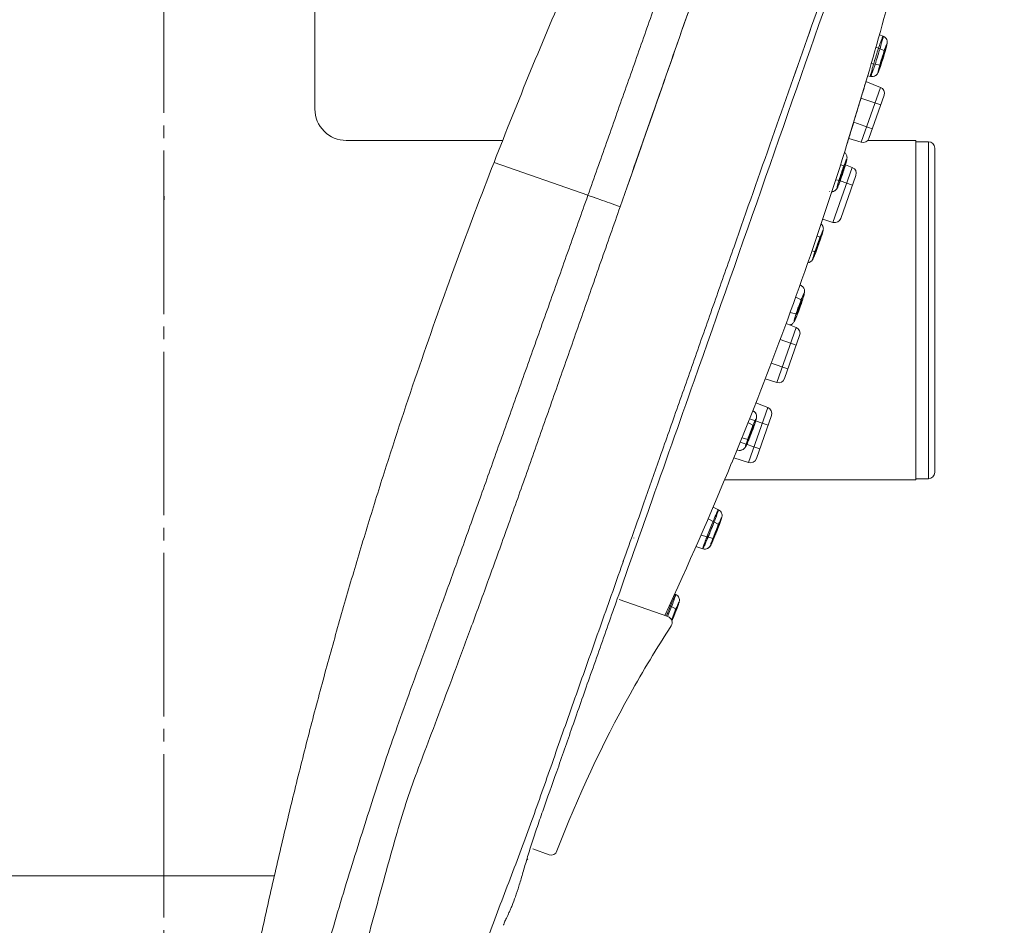
# Model space of a CAD drawing. Units: millimetres. Extents: x -55 to 1016, y 276 to 1363.
# Drawn here: x 424 to 502, y 944 to 1016 of the extents above; entities that cross this region are included whole.
import ezdxf

# ---------------------------------------------------------------- set-up
doc = ezdxf.new("R2010")
doc.units = ezdxf.units.MM
doc.header["$PDMODE"] = 3
doc.header["$PDSIZE"] = 8
doc.linetypes.add('AD_LTYPE1 0 mm', pattern=[16, 13, -1, 1, -1])
doc.layers.get('0').update_dxf_attribs({"lineweight": 35})
for name, color, linetype, lineweight in [('ACAD0', 7, 'Continuous', 0), ('ACAD02___PRT_ALL_AXES', 7, 'Continuous', 0), ('ACADAXIS', 7, 'Continuous', 0), ('ACADDRIVEN_DIM', 7, 'Continuous', 0), ('ACADLAY0001', 7, 'Continuous', 0)]:
    doc.layers.add(name, color=color, linetype=linetype, lineweight=lineweight)
doc.styles.get("Standard").update_dxf_attribs({"font": 'txt', "width": 0.75})
doc.dimstyles.new('DIMSTYLE_7', dxfattribs={"dimtxt": 15, "dimasz": 3, "dimexe": 0.18, "dimexo": 0.0625, "dimgap": 0.510452, "dimtad": 1, "dimtih": 1, "dimtoh": 1, "dimlfac": 8, "dimzin": 0, "dimdsep": 46, "dimtxsty": 'Standard', "dimblk": '_CAXARROW', "dimcen": 0, "dimdle": 6, "dimadec": 0, "dimazin": 0, "dimtfac": 0.707107, "dimtofl": 0, "dimtmove": 0, "dimatfit": 3, "dimfxl": 1, "dimfrac": 2, "dimtolj": 1, "dimtzin": 0, "dimlwd": 18, "dimarcsym": 0})

# ---------------------------------------------------------------- blocks, each defined once
blk = doc.blocks.new('_CAXARROW')
blk.add_hatch(color=0).paths.add_polyline_path([(0, 0), (-1, 0.125), (-1, -0.125)], flags=0)
blk = doc.blocks.new('*X83')
at = {"layer": 'ACADDRIVEN_DIM', "color": 0, "linetype": 'Continuous', "lineweight": -2, "transparency": 16777216}
for p, q in [((478.196, 1362.311), (993.014, 1362.311)), ((454.196, 300.111), (993.014, 300.111))]:
    blk.add_line(p, q, dxfattribs=at)
at = {"layer": 'ACADDRIVEN_DIM', "color": 0, "linetype": 'Continuous', "lineweight": 18, "transparency": 16777216}
for p, q in [((992.834, 1359.311), (992.834, 839.221)), ((992.834, 303.111), (992.834, 823.2))]:
    blk.add_line(p, q, dxfattribs=at)
at = {"layer": 'Defpoints', "color": 0, "linetype": 'Continuous', "transparency": 16777216}
for p in [(478.134, 1362.311), (454.134, 300.111), (992.834, 300.111)]:
    blk.add_point(p, dxfattribs=at)
at = {"layer": 'ACADDRIVEN_DIM', "color": 0, "linetype": 'Continuous', "lineweight": 18, "transparency": 16777216, "xscale": 3, "yscale": 3, "zscale": 3}
for p, rotation in [((992.834, 1362.311), 90), ((992.834, 300.111), 270)]:
    blk.add_blockref('_CAXARROW', p, dxfattribs=dict(at, rotation=rotation))
at = {"layer": 'ACADDRIVEN_DIM', "color": 0, "linetype": 'Continuous', "lineweight": 0, "transparency": 16777216, "insert": (992.834, 831.211), "char_height": 15, "attachment_point": 5}
blk.add_mtext('\\A1;1062', dxfattribs=at)
blk = doc.blocks.new('*X87')
at = {"layer": 'ACADDRIVEN_DIM', "color": 0, "linetype": 'Continuous', "lineweight": -2, "transparency": 16777216}
for p, q in [((769.067, 1278.381), (859.815, 1278.381)), ((454.196, 300.111), (859.815, 300.111))]:
    blk.add_line(p, q, dxfattribs=at)
at = {"layer": 'ACADDRIVEN_DIM', "color": 0, "linetype": 'Continuous', "lineweight": 18, "transparency": 16777216}
for p, q in [((859.635, 1275.381), (859.635, 797.256)), ((859.635, 303.111), (859.635, 781.235))]:
    blk.add_line(p, q, dxfattribs=at)
at = {"layer": 'Defpoints', "color": 0, "linetype": 'Continuous', "transparency": 16777216}
for p in [(769.004, 1278.381), (454.134, 300.111), (859.635, 300.111)]:
    blk.add_point(p, dxfattribs=at)
at = {"layer": 'ACADDRIVEN_DIM', "color": 0, "linetype": 'Continuous', "lineweight": 18, "transparency": 16777216, "xscale": 3, "yscale": 3, "zscale": 3}
for p, rotation in [((859.635, 1278.381), 90), ((859.635, 300.111), 270)]:
    blk.add_blockref('_CAXARROW', p, dxfattribs=dict(at, rotation=rotation))
at = {"layer": 'ACADDRIVEN_DIM', "color": 0, "linetype": 'Continuous', "lineweight": 0, "transparency": 16777216, "insert": (859.635, 789.246), "char_height": 15, "attachment_point": 5}
blk.add_mtext('\\A1;978', dxfattribs=at)

msp = doc.modelspace()

# ---------------------------------------------------------------- linework, layer by layer
at = {"layer": 'ACAD0', "color": 7, "linetype": 'Continuous', "lineweight": 0}
for p, q in [((447.1335, 1009.3108), (447.1335, 1315.3108)), ((492.3212, 1015.1042), (492.0285, 1015.2129)), ((492.4525, 1013.9371), (491.7542, 1014.2387)), ((492.0946, 1012.7918), (491.3816, 1012.9349)), ((489.4764, 1006.5866), (491.0814, 1011.9004)), ((491.3221, 1011.9071), (491.1, 1011.9639)), ((492.1098, 1011.0374), (490.5735, 1006.6658)), ((492.1098, 1011.0374), (490.9567, 1011.4884)), ((490.5633, 1010.1851), (492.1285, 1009.635)), ((492.3994, 1010.406), (491.1944, 1006.9773)), ((489.9845, 1008.2686), (491.4654, 1007.7482)), ((462.0643, 1006.8108), (449.6335, 1006.8108)), ((490.5735, 1006.6658), (489.593, 1006.9724)), ((496.4335, 1006.2107), (496.4335, 980.4109)), ((489.8718, 1004.6692), (488.3355, 1000.2976)), ((489.2181, 1004.7759), (488.9421, 1004.8915)), ((489.8718, 1004.6692), (489.3238, 1004.8836)), ((490.1614, 1004.0378), (488.9565, 1000.6091)), ((488.8544, 1003.6287), (488.5551, 1003.6853)), ((488.9101, 1003.6114), (489.8905, 1003.2669)), ((488.3355, 1000.2976), (487.5236, 1000.5515)), ((487.3421, 999.0827), (487.0717, 999.2135)), ((486.9353, 997.9538), (486.6629, 998.0207)), ((485.8544, 994.1217), (485.3803, 994.3497)), ((485.4504, 992.9918), (484.9293, 993.1185)), ((485.3959, 991.9328), (484.6034, 992.2428)), ((483.8596, 987.5612), (485.3959, 991.9328)), ((484.1359, 990.9798), (485.4145, 990.5305)), ((485.6855, 991.3014), (484.4805, 987.8727)), ((483.4308, 989.1077), (484.7514, 988.6436)), ((483.8596, 987.5612), (482.9477, 987.8463)), ((481.9525, 985.3211), (482.3516, 986.3128)), ((483.1579, 985.5646), (482.2011, 985.9388)), ((480.2794, 981.1632), (481.9525, 985.3211)), ((481.6216, 981.193), (483.1579, 985.5646)), ((481.9618, 985.317), (481.9525, 985.3211)), ((482.0213, 984.144), (481.5708, 984.3723)), ((481.6957, 984.6827), (483.1765, 984.1622)), ((483.4475, 984.9332), (482.2425, 981.5045)), ((480.9483, 982.8255), (482.5134, 982.2754)), ((481.5939, 983.0228), (481.0823, 983.1585)), ((480.7689, 982.187), (480.7003, 982.2091)), ((481.6216, 981.193), (480.4399, 981.5625)), ((479.2232, 977.4428), (478.7977, 977.6394)), ((479.264, 976.269), (478.4036, 976.7225)), ((472.4922, 975.1986), (472.4886, 975.1915)), ((472.4886, 975.1915), (472.492, 975.1982)), ((478.8185, 975.1548), (477.8422, 975.4308)), ((477.9798, 974.3326), (477.4403, 974.5161)), ((471.6287, 973.2929), (471.6669, 973.3677)), ((475.2073, 968.9436), (471.3372, 970.3037)), ((475.831, 970.7029), (475.7444, 970.7429)), ((475.8732, 969.5318), (475.3269, 969.8348)), ((465.7536, 950.007), (464.461, 950.4612)), ((434.3028, 948.3108), (440.2217, 948.3108))]:
    msp.add_line(p, q, dxfattribs=at)
at = {"layer": 'ACAD0', "color": 9, "linetype": 'Continuous', "lineweight": 0}
for p, q in [((495.9335, 1006.7108), (495.9335, 979.9108)), ((468.8451, 1002.4482), (461.3823, 1005.0709))]:
    msp.add_line(p, q, dxfattribs=at)
at = {"layer": 'ACAD0', "color": 7, "linetype": 'Continuous', "lineweight": 0}
for centre, radius, start, end in [((200.2325, 1096.847), 303, 343.719169, 345.332336), ((491.9277, 1010.5718), 0.5, 340.636944, 68.636944), ((449.6334, 1009.3106), 2.5, 179.9972, 270.002825), ((200.2325, 1096.847), 303, 338.605043, 342.668845), ((490.7227, 1007.143), 0.5, 252.636944, 340.636944), ((495.9335, 1006.2108), 0.5, 0, 90), ((489.6897, 1004.2036), 0.5, 340.635548, 68.636843), ((488.4847, 1000.7748), 0.5, 252.637006, 340.63834), ((485.2137, 991.4672), 0.5, 340.635548, 68.636828), ((484.0088, 988.0384), 0.5, 252.637006, 340.63834), ((482.9758, 985.099), 0.5, 340.636944, 68.636944), ((200.2325, 1096.847), 303, 335.049785, 337.554719), ((481.7708, 981.6702), 0.5, 252.636944, 340.636944), ((495.9335, 980.4108), 0.5, 270, 0), ((475.0416, 968.472), 0.5, 327.065572, 70.636944), ((555.3835, 916.4283), 95.2252, 147.065774, 150.873581), ((555.3835, 916.4283), 95.2252, 150.873581, 159.162944), ((465.9194, 950.4787), 0.5, 250.636944, 339.173219)]:
    msp.add_arc(centre, radius, start, end, dxfattribs=at)
at = {"layer": 'ACAD0', "color": 9, "linetype": 'Continuous', "lineweight": 0}
for points, knots in [([(490.7982, 1058.2375), (490.9144, 1058.1888), (490.4653, 1057.4286), (490.4648, 1056.2886), (489.4111, 1053.6746), (488.3145, 1050.1125), (486.6476, 1045.3404), (484.6974, 1039.6359), (482.4199, 1033.0759), (479.8983, 1025.8237), (477.183, 1018.0324), (474.3353, 1009.8794), (472.3953, 1004.3437), (471.4136, 1001.5461)], [0, 0, 0, 0, 37.2091746, 166.66799, 418.8965035, 801.8983953, 1299.3329284, 1898.7125644, 2586.9196599, 3348.542488, 4166.7380822, 5023.4479126, 5899.0277256, 5899.0277256, 5899.0277256, 5899.0277256]), ([(471.4136, 1001.5461), (472.3891, 1004.328), (474.319, 1009.8318), (477.1508, 1017.9398), (479.8518, 1025.6909), (482.3646, 1032.9132), (484.63, 1039.4513), (486.5969, 1045.1605), (488.219, 1049.92), (489.4593, 1053.599), (490.2713, 1056.1197), (490.6824, 1057.5306), (490.7805, 1058.1083), (490.7982, 1058.2375)], [0, 0, 0, 0, 826.6224313, 1635.4776567, 2408.2483307, 3128.2946721, 3779.7802704, 4348.5354645, 4821.543366, 5189.871076, 5436.9789354, 5564.5616467, 5601.1437926, 5601.1437926, 5601.1437926, 5601.1437926]), ([(461.3823, 1005.0709), (463.2784, 1009.9382), (466.2201, 1017.1155), (470.3894, 1026.501), (473.6066, 1033.3502), (476.9655, 1040.1181), (479.9638, 1045.6547), (482.5202, 1049.9788), (484.5277, 1053.1397), (486.3219, 1055.7368), (487.5668, 1057.1808), (488.0239, 1057.6592)], [0, 0, 0, 0, 1229.0666535, 1824.5341684, 2416.2645593, 3009.4086949, 3602.0915388, 3897.237333, 4191.0879091, 4483.2176114, 4638.912802, 4638.912802, 4638.912802, 4638.912802]), ([(488.0239, 1057.6592), (488.0152, 1057.6507), (488.0196, 1057.6246), (488.0081, 1057.5916), (487.9995, 1057.5518), (487.9854, 1057.5003), (487.969, 1057.4362), (487.9477, 1057.356), (487.9216, 1057.2608), (487.8894, 1057.1449), (487.8511, 1057.0105), (487.8047, 1056.8504), (487.7507, 1056.6679), (487.6868, 1056.4539), (487.6134, 1056.2133), (487.5272, 1055.9348), (487.4289, 1055.6242), (487.314, 1055.2671), (487.1839, 1054.8703), (487.0328, 1054.4152), (486.8634, 1053.9105), (486.6684, 1053.3331), (486.4518, 1052.6949), (486.2034, 1051.9663), (485.9286, 1051.1633), (485.6142, 1050.2482), (485.2674, 1049.2418), (484.8718, 1048.0961), (484.4368, 1046.839), (483.9411, 1045.4094), (483.3974, 1043.8444), (482.7781, 1042.0656), (482.1002, 1040.1221), (481.3294, 1037.9156), (480.4885, 1035.5121), (479.5313, 1032.781), (478.4886, 1029.8091), (477.3138, 1026.4645), (476.051, 1022.8736), (474.6849, 1018.9896), (473.2651, 1014.9572), (471.8033, 1010.8133), (470.3267, 1006.6355), (469.3402, 1003.847), (468.8451, 1002.4482)], [0, 0, 0, 0, 13.8301952, 24.7408502, 40.386513, 59.6802947, 85.4478056, 115.3005784, 153.8360359, 197.3364825, 251.7337185, 312.2323745, 386.3788189, 467.5737708, 565.3874917, 671.5983433, 798.1471494, 934.8402995, 1096.919877, 1271.6589109, 1478.5763035, 1700.5269982, 1962.716872, 2242.7928146, 2573.2681568, 2925.0722663, 3339.9988771, 3780.2117776, 4299.4392172, 4848.3298242, 5495.8636125, 6178.0271763, 6984.0247967, 7829.7953013, 8828.2255199, 9871.2264669, 11111.2675789, 12399.3335016, 13890.8417904, 15427.2843417, 17067.8332806, 18738.2593527, 20409.685654, 22092.1579761, 22092.1579761, 22092.1579761, 22092.1579761]), ([(424.1818, 822.1408), (424.7139, 826.9006), (425.8412, 836.5448), (427.6749, 851.061), (429.6523, 865.6957), (431.7143, 880.076), (433.4958, 891.9034), (434.9622, 901.1765), (436.1047, 908.1333), (437.2884, 915.0491), (438.3129, 920.7718), (439.1545, 925.3081), (440.0034, 929.774), (440.9649, 934.6496), (442.0591, 939.9379), (443.054, 944.5485), (444.0901, 949.1418), (445.1704, 953.7122), (446.2973, 958.2542), (447.4723, 962.7628), (448.6963, 967.2328), (449.966, 971.6598), (451.2783, 976.04), (453.0716, 981.7849), (455.3977, 988.819), (458.3184, 997.0488), (460.3528, 1002.4281), (461.3823, 1005.0709)], [0, 0, 0, 0, 659.3974648, 1336.7982581, 2014.4119874, 2692.5438266, 3336.8744127, 3661.125225, 3985.0847583, 4307.4980333, 4627.1155775, 4785.4790998, 4942.6941852, 5252.9742296, 5469.6621199, 5686.1852983, 5902.3517711, 6117.9266069, 6332.7499482, 6546.6314971, 6759.3770504, 6970.7967134, 7180.6991886, 7388.8917399, 7799.3586387, 8200.624767, 8591.1022855, 8591.1022855, 8591.1022855, 8591.1022855]), ([(468.8451, 1002.4482), (468.9663, 1002.4064), (469.2866, 1002.2932), (469.8609, 1002.0888), (470.5955, 1001.8291), (471.1318, 1001.6428), (471.4134, 1001.5456)], [0, 0, 0, 0, 302.5257581, 801.0779577, 1437.8044596, 2140.2555027, 2140.2555027, 2140.2555027, 2140.2555027]), ([(471.4134, 1001.5456), (471.1317, 1001.6438), (470.5951, 1001.8313), (469.8597, 1002.0894), (469.2852, 1002.292), (468.9656, 1002.4051), (468.8451, 1002.4482)], [0, 0, 0, 0, 703.4076153, 1340.4722377, 1838.1094728, 2140.00239, 2140.00239, 2140.00239, 2140.00239]), ([(464.0607, 949.674), (464.0516, 949.658), (464.0289, 949.63), (463.9977, 949.6121), (463.9817, 949.6062)], [0, 0, 0, 0, 559.1278979, 1075.0509078, 1075.0509078, 1075.0509078, 1075.0509078])]:
    msp.add_open_spline(points, degree=3, knots=knots, dxfattribs=at)
at = {"layer": 'ACAD0', "color": 7, "linetype": 'Continuous', "lineweight": 0}
for points, knots in [([(480.4651, 998.3646), (481.4772, 1001.2423), (483.4763, 1006.926), (486.4135, 1015.2758), (489.2031, 1023.2057), (491.7796, 1030.5298), (494.0698, 1037.0406), (496.0472, 1042.6605), (497.5811, 1047.0183), (498.8384, 1050.5937), (499.3586, 1052.071), (499.9945, 1053.8784), (499.3587, 1052.0711), (498.8382, 1050.5929), (497.5806, 1047.0168), (496.0462, 1042.6577), (494.0688, 1037.0377), (491.7784, 1030.5262), (489.2018, 1023.2019), (486.4122, 1015.2722), (483.4754, 1006.9237), (481.4768, 1001.2414), (480.4651, 998.3646), (480.4651, 998.3646), (480.4651, 998.3646), (480.4651, 998.3646)], [0, 0, 0, 0, 777.3638337, 1535.4075143, 2255.4848755, 2919.9692365, 3512.5666845, 4018.5870654, 4425.5896861, 4723.6939064, 4905.3000993, 4966.194391, 5027.1006024, 5208.6514972, 5507.1069799, 5913.9597098, 6420.1272006, 7012.7203761, 7677.2544211, 8397.3603269, 9155.2671639, 9932.388782, 9932.388782, 9932.388782, 9932.3887823, 9932.3887823, 9932.3887823, 9932.3887823]), ([(471.1837, 970.3577), (471.4748, 971.1847), (472.3256, 973.6017), (474.3597, 979.3813), (483.7214, 1005.9058), (492.4099, 1030.8805), (499.8628, 1052.5103)], [0, 0, 0, 0, 61.2548164, 179.0155204, 428.0612127, 2026.3904619, 2026.3904619, 2026.3904619, 2026.3904619]), ([(491.5332, 1012.4208), (491.587, 1012.574), (491.7012, 1012.9132), (491.8704, 1013.4358), (492.0289, 1013.9689), (492.1791, 1014.4333), (492.2423, 1014.7996), (492.3453, 1014.9907), (492.2943, 1015.155), (492.2041, 1014.7862), (492.1504, 1014.7059), (492.1099, 1014.5906)], [0, 0, 0, 0, 682.9575095, 1504.6840324, 2309.9711314, 3021.6938825, 3556.3843653, 3863.1611254, 3915.9541168, 4163.8926766, 4678.0709274, 4678.0709274, 4678.0709274, 4678.0709274]), ([(492.3213, 1015.1042), (492.3928, 1015.0777), (492.5098, 1015.0001), (492.618, 1014.8349), (492.6548, 1014.6779), (492.6472, 1014.5463), (492.6263, 1014.4372), (492.5974, 1014.3148), (492.5547, 1014.1522), (492.494, 1013.9358), (492.4129, 1013.66), (492.3115, 1013.3291), (492.1947, 1012.9641), (492.1101, 1012.7119), (492.0659, 1012.5862)], [0, 0, 0, 0, 510.9330086, 899.5836198, 1298.5829117, 1565.3931521, 1777.266856, 2041.1851599, 2406.589995, 2902.5148084, 3545.0869558, 4330.3710523, 5218.3227798, 6109.9333308, 6109.9333308, 6109.9333308, 6109.9333308]), ([(492.0659, 1012.5862), (492.1038, 1012.6941), (492.1771, 1012.9112), (492.2798, 1013.2291), (492.3718, 1013.5248), (492.449, 1013.7819), (492.5108, 1013.9951), (492.5581, 1014.1655), (492.5929, 1014.2981), (492.6178, 1014.4004), (492.6355, 1014.4834), (492.6482, 1014.5627), (492.6523, 1014.6528), (492.6376, 1014.7588), (492.5929, 1014.8759), (492.4969, 1015.0091), (492.3908, 1015.0784), (492.3213, 1015.1042)], [0, 0, 0, 0, 949.4889989, 1903.5354754, 2774.535148, 3521.5288886, 4133.7559241, 4617.9600852, 4990.3411992, 5272.5904911, 5492.6766905, 5694.9503943, 5939.7102131, 6238.3771909, 6577.6761201, 6970.5424623, 7587.0150221, 7587.0150221, 7587.0150221, 7587.0150221]), ([(492.1099, 1014.5906), (492.0561, 1014.4374), (491.9419, 1014.0982), (491.7727, 1013.5756), (491.6142, 1013.0425), (491.464, 1012.5781), (491.4008, 1012.2118), (491.2978, 1012.0206), (491.3488, 1011.8563), (491.439, 1012.2252), (491.4927, 1012.3055), (491.5332, 1012.4208)], [0, 0, 0, 0, 681.0994495, 1500.5903818, 2303.6866452, 3013.4730664, 3546.7088934, 3852.6512732, 3905.3001663, 4152.5637265, 4665.343066, 4665.343066, 4665.343066, 4665.343066]), ([(492.4759, 1014.1259), (492.4332, 1014.0043), (492.3435, 1013.7382), (492.2133, 1013.3257), (492.0888, 1012.9279), (491.9969, 1012.5662), (491.9339, 1012.3939), (491.9178, 1012.1944), (492.015, 1012.4478), (492.0411, 1012.5179), (492.0711, 1012.603)], [0, 0, 0, 0, 682.7121599, 1489.3057651, 2278.8733154, 2932.0921821, 3348.527121, 3467.1741365, 3674.7867207, 4152.3619097, 4152.3619097, 4152.3619097, 4152.3619097]), ([(492.0711, 1012.603), (492.1138, 1012.7246), (492.2034, 1012.9907), (492.3336, 1013.4032), (492.4581, 1013.801), (492.5501, 1014.1627), (492.6131, 1014.335), (492.6292, 1014.5345), (492.5319, 1014.2811), (492.5058, 1014.211), (492.4759, 1014.1259)], [0, 0, 0, 0, 684.0049614, 1492.1259531, 2283.188649, 2937.6444679, 3354.8679788, 3473.7396674, 3681.7453921, 4160.2249299, 4160.2249299, 4160.2249299, 4160.2249299]), ([(492.1702, 1012.9758), (492.1534, 1012.9281), (492.1428, 1012.8811), (492.0804, 1012.7627), (492.1227, 1012.9349), (492.1537, 1013.0478), (492.226, 1013.2933), (492.2989, 1013.5234), (492.3517, 1013.6817), (492.3768, 1013.7531)], [0, 0, 0, 0, 468.3628402, 613.702275, 847.4055748, 1405.2002753, 2175.7622802, 3006.4812083, 3708.5283332, 3708.5283332, 3708.5283332, 3708.5283332]), ([(492.3768, 1013.7531), (492.3935, 1013.8008), (492.4041, 1013.8478), (492.4665, 1013.9662), (492.4243, 1013.794), (492.3932, 1013.6811), (492.3209, 1013.4356), (492.248, 1013.2055), (492.1953, 1013.0473), (492.1702, 1012.9758)], [0, 0, 0, 0, 469.1592184, 614.7457802, 848.8464562, 1407.5895997, 2179.4618255, 3011.5932619, 3714.8341087, 3714.8341087, 3714.8341087, 3714.8341087]), ([(492.0659, 1012.5862), (492.0495, 1012.5396), (492.0202, 1012.4577), (491.9794, 1012.3492), (491.9454, 1012.2649), (491.9121, 1012.1912), (491.8678, 1012.1126), (491.795, 1012.0239), (491.6772, 1011.938), (491.5116, 1011.8839), (491.3852, 1011.8909), (491.3221, 1011.9071)], [0, 0, 0, 0, 612.1274214, 1078.2350758, 1435.3957541, 1738.0031904, 2079.5641255, 2550.8447001, 3147.6372201, 3861.3752736, 4668.493406, 4668.493406, 4668.493406, 4668.493406]), ([(491.3221, 1011.9071), (491.3918, 1011.8892), (491.5323, 1011.8844), (491.7107, 1011.9546), (491.8277, 1012.0568), (491.8936, 1012.1544), (491.9351, 1012.2407), (491.9726, 1012.3315), (492.0166, 1012.4475), (492.0481, 1012.5356), (492.0659, 1012.5862)], [0, 0, 0, 0, 792.1873599, 1491.7620497, 2063.7258521, 2474.9425736, 2781.7417739, 3116.4548095, 3556.5585581, 4147.6719485, 4147.6719485, 4147.6719485, 4147.6719485]), ([(489.476, 1006.5851), (489.4864, 1006.6183), (489.5247, 1006.7478), (489.6113, 1007.0319), (489.7524, 1007.5006), (489.9487, 1008.15), (490.1882, 1008.943), (490.4457, 1009.7954), (490.6868, 1010.5945), (490.8823, 1011.2397), (491.0076, 1011.6582), (491.0674, 1011.8525), (491.082, 1011.9023)], [0, 0, 0, 0, 94.9260545, 369.1314624, 811.9542671, 1432.7023286, 2223.457236, 3076.1881259, 3866.4756201, 4504.9418484, 4918.8146566, 5060.564543, 5060.564543, 5060.564543, 5060.564543]), ([(489.2497, 1005.863), (489.2783, 1005.8414), (489.3586, 1005.7665), (489.4383, 1005.6179), (489.4576, 1005.4498), (489.4408, 1005.3169), (489.4128, 1005.1891), (489.3711, 1005.0287), (489.3097, 1004.8143), (489.2247, 1004.5364), (489.1152, 1004.1974), (489.0315, 1003.9518), (488.9855, 1003.8209)], [0, 0, 0, 0, 246.0023721, 749.4149775, 1137.7918118, 1403.5956517, 1678.3201677, 2047.6126989, 2556.3257636, 3229.5805849, 4068.9381884, 5034.3228674, 5034.3228674, 5034.3228674, 5034.3228674]), ([(488.9875, 1003.8287), (489.0369, 1003.9695), (489.1317, 1004.2532), (489.2634, 1004.6446), (489.3494, 1004.9958), (489.4244, 1005.1683), (489.4184, 1005.3543), (489.3148, 1005.087), (489.2415, 1004.9204), (489.1555, 1004.6777), (489.112, 1004.554)], [0, 0, 0, 0, 775.8821465, 1548.2091493, 2177.7908537, 2570.6322759, 2671.6299932, 2894.4162225, 3394.8636545, 4076.6597791, 4076.6597791, 4076.6597791, 4076.6597791]), ([(489.0815, 1004.3765), (489.1064, 1004.4473), (489.1585, 1004.5704), (489.1858, 1004.6851), (489.2587, 1004.7858), (489.2069, 1004.6048), (489.1778, 1004.49), (489.0994, 1004.2442), (489.0467, 1004.088), (489.018, 1004.0063)], [0, 0, 0, 0, 683.3050253, 1139.8857747, 1258.0693529, 1514.2259205, 2081.5153835, 2849.6804808, 3637.571989, 3637.571989, 3637.571989, 3637.571989]), ([(489.112, 1004.554), (489.0626, 1004.4132), (488.9678, 1004.1295), (488.8361, 1003.7382), (488.7501, 1003.3869), (488.6751, 1003.2144), (488.6811, 1003.0284), (488.7847, 1003.2957), (488.858, 1003.4623), (488.944, 1003.7051), (488.9875, 1003.8287)], [0, 0, 0, 0, 773.4863741, 1543.4285817, 2171.0662609, 2562.6946656, 2663.3805217, 2885.4788306, 3384.3809788, 4064.0718499, 4064.0718499, 4064.0718499, 4064.0718499]), ([(489.018, 1004.0063), (488.9931, 1003.9354), (488.941, 1003.8124), (488.9137, 1003.6976), (488.8408, 1003.5969), (488.8926, 1003.7779), (488.9217, 1003.8928), (489.0001, 1004.1385), (489.0528, 1004.2948), (489.0815, 1004.3765)], [0, 0, 0, 0, 682.0048472, 1137.7168242, 1255.6755252, 1511.3446833, 2077.5547203, 2844.2581689, 3630.6504935, 3630.6504935, 3630.6504935, 3630.6504935]), ([(488.9855, 1003.8209), (488.9574, 1003.7408), (488.906, 1003.5975), (488.8344, 1003.4064), (488.7762, 1003.2591), (488.7287, 1003.1467), (488.6865, 1003.0563), (488.6389, 1002.9708), (488.5665, 1002.8777), (488.4482, 1002.786), (488.3305, 1002.7451), (488.2586, 1002.7367), (488.2465, 1002.7357)], [0, 0, 0, 0, 917.6986035, 1646.547798, 2207.0044582, 2631.6236361, 2966.1621377, 3285.6547126, 3688.9694752, 4233.8804928, 4880.3938542, 5009.9385495, 5009.9385495, 5009.9385495, 5009.9385495]), ([(488.2465, 1002.7357), (488.2615, 1002.7369), (488.345, 1002.7474), (488.4753, 1002.7991), (488.5953, 1002.908), (488.6638, 1003.012), (488.713, 1003.1113), (488.7633, 1003.2274), (488.8245, 1003.3803), (488.9005, 1003.5823), (488.9553, 1003.735), (488.9855, 1003.8209)], [0, 0, 0, 0, 146.6603609, 821.4380103, 1346.7977654, 1720.0680085, 2045.1835971, 2439.7808711, 2968.5731352, 3671.0791562, 4569.803566, 4569.803566, 4569.803566, 4569.803566]), ([(468.8451, 1002.4482), (468.3368, 1001.0119), (467.3224, 998.1486), (465.7937, 993.8475), (464.2693, 989.5716), (462.7543, 985.3307), (461.2724, 981.181), (459.832, 977.1432), (458.4405, 973.2629), (457.0992, 969.5665), (455.8185, 966.078), (454.6427, 962.8553), (453.5763, 959.8805), (452.6129, 957.147), (451.7601, 954.4323), (450.8717, 951.701), (449.9578, 948.804), (449.047, 945.8068), (448.1432, 942.6787), (447.2686, 939.4374), (446.4259, 936.0515), (445.5995, 932.4278), (444.7917, 928.6019), (443.9728, 924.4388), (443.1671, 920.0816), (442.341, 915.394), (441.5216, 910.5488), (440.6824, 905.387), (439.8522, 900.06), (439.0027, 894.3882), (438.1537, 888.5348), (437.2746, 882.3066), (436.3831, 875.8837), (435.449, 869.0592), (434.5052, 862.0253), (433.5265, 854.5512), (432.5473, 846.8425), (431.5419, 838.6399), (430.547, 830.1746), (429.8802, 824.3571), (429.5485, 821.4487)], [0, 0, 0, 0, 363.5511215, 724.8420295, 1089.2095183, 1446.7687491, 1799.420652, 2140.6456364, 2469.7218526, 2783.0651944, 3078.9312337, 3356.4523747, 3601.6396878, 3833.011307, 4047.9709717, 4280.5528989, 4518.3627446, 4772.8177954, 5027.9930393, 5295.3025914, 5573.8480375, 5860.5191162, 6182.1418375, 6506.8425403, 6872.9251756, 7239.4421212, 7642.632705, 8045.459941, 8487.3161883, 8929.071665, 9413.9447865, 9898.6453202, 10429.9361885, 10961.2523857, 11542.2839402, 12123.3750906, 12759.9083272, 13396.5069645, 14095.2880966, 14793.7613769, 14793.7613769, 14793.7613769, 14793.7613769]), ([(432.773, 821.038), (433.107, 824.1464), (433.7883, 830.3616), (434.8362, 839.3306), (435.9, 847.947), (436.9257, 855.9394), (437.9453, 863.6555), (438.922, 870.8787), (439.8921, 877.8827), (440.8237, 884.4232), (441.7419, 890.7162), (442.608, 896.5245), (443.4501, 902.0923), (444.2365, 907.2167), (444.9957, 912.1343), (445.7008, 916.6736), (446.4007, 921.0188), (447.1027, 925.0137), (447.8333, 928.8033), (448.5756, 932.3146), (449.3535, 935.6651), (450.156, 938.87), (450.975, 941.9738), (451.794, 945.0034), (452.5879, 947.907), (453.3691, 950.728), (454.1322, 953.3937), (455.0205, 956.0107), (456.0441, 958.6723), (457.1426, 961.6079), (458.3442, 964.8111), (459.6296, 968.276), (460.978, 971.9614), (462.3772, 975.8567), (463.8233, 979.9244), (465.307, 984.1304), (466.8219, 988.4374), (468.347, 992.79), (469.8796, 997.1691), (470.9008, 1000.0837), (471.4134, 1001.5456)], [0, 0, 0, 0, 650.1426236, 1300.2117562, 1877.8142731, 2455.578288, 2975.9013079, 3496.3470634, 3971.3535095, 4446.3333091, 4870.2031171, 5293.8681978, 5667.5394251, 6041.2211578, 6372.0097899, 6702.2880716, 6996.5032851, 7287.2557529, 7545.7481888, 7799.0455269, 8033.5432372, 8260.9848019, 8486.0621701, 8701.0879912, 8913.6272867, 9112.0274604, 9309.8346957, 9490.1415766, 9686.5060924, 9902.8000189, 10141.9752746, 10397.9500976, 10671.3318072, 10958.0474738, 11258.6769373, 11569.0897347, 11885.537378, 12208.1170987, 12528.194194, 12850.3561842, 12850.3561842, 12850.3561842, 12850.3561842]), ([(486.8979, 997.7497), (486.9403, 997.8558), (487.0229, 998.0696), (487.1391, 998.3827), (487.2437, 998.6742), (487.3319, 998.9278), (487.4028, 999.1381), (487.4573, 999.3063), (487.4978, 999.4373), (487.5271, 999.5385), (487.5483, 999.6206), (487.5644, 999.6994), (487.5724, 999.7891), (487.5622, 999.8957), (487.5226, 1000.0146), (487.4617, 1000.1073), (487.4121, 1000.1561), (487.3956, 1000.1704)], [0, 0, 0, 0, 973.8077656, 1952.2897372, 2845.5978703, 3611.7239722, 4239.6316596, 4736.2374894, 5118.1562067, 5407.6346027, 5633.3577551, 5840.8121899, 6091.8409142, 6398.1574936, 6746.1467094, 7149.0753325, 7332.4284919, 7332.4284919, 7332.4284919, 7332.4284919]), ([(487.3735, 999.2703), (487.3256, 999.1506), (487.2246, 998.8886), (487.0768, 998.4821), (486.9354, 998.09), (486.828, 997.7326), (486.7577, 997.5631), (486.733, 997.3645), (486.841, 997.6135), (486.8702, 997.6825), (486.9037, 997.7662)], [0, 0, 0, 0, 659.7985088, 1439.3206693, 2202.388215, 2833.6833046, 3236.1415701, 3350.8064736, 3551.4510226, 4012.9975074, 4012.9975074, 4012.9975074, 4012.9975074]), ([(486.9037, 997.7662), (486.9516, 997.8859), (487.0526, 998.1479), (487.2004, 998.5544), (487.3418, 998.9465), (487.4492, 999.3039), (487.5195, 999.4734), (487.5442, 999.672), (487.4362, 999.423), (487.407, 999.354), (487.3735, 999.2703)], [0, 0, 0, 0, 661.0580836, 1442.0683749, 2206.5926389, 2839.0928895, 3242.3194597, 3357.2032618, 3558.2308472, 4020.6584378, 4020.6584378, 4020.6584378, 4020.6584378]), ([(487.0187, 998.1344), (486.9999, 998.0875), (486.9873, 998.0409), (486.9199, 997.9253), (486.9695, 998.0956), (487.0054, 998.207), (487.0882, 998.4492), (487.1709, 998.676), (487.2303, 998.8318), (487.2585, 998.9021)], [0, 0, 0, 0, 452.6451522, 593.107172, 818.9676729, 1358.0434607, 2102.7463406, 2905.5873505, 3584.0746265, 3584.0746265, 3584.0746265, 3584.0746265]), ([(487.2585, 998.9021), (487.2773, 998.949), (487.2899, 998.9956), (487.3573, 999.1112), (487.3077, 998.9409), (487.2718, 998.8295), (487.1891, 998.5873), (487.1064, 998.3605), (487.0469, 998.2047), (487.0187, 998.1344)], [0, 0, 0, 0, 453.4327126, 594.1391233, 820.3926004, 1360.4063299, 2106.4049235, 2910.642802, 3590.3105827, 3590.3105827, 3590.3105827, 3590.3105827]), ([(480.465, 998.3646), (479.975, 996.9715), (478.9827, 994.15), (477.4945, 989.9182), (476.028, 985.7473), (474.6405, 981.8006), (473.3798, 978.2159), (472.2694, 975.0588), (471.2852, 972.2654), (470.3734, 969.6852), (469.4837, 967.1717), (468.5934, 964.6612), (467.7094, 962.1588), (466.8422, 959.6941), (466.0054, 957.3021), (465.1931, 954.9827), (464.3809, 952.6961), (463.539, 950.3973), (462.6624, 948.0772), (461.7726, 945.7588), (460.8937, 943.4468), (460.0725, 941.0955), (459.2564, 938.6461), (458.4356, 936.0067), (457.6119, 933.0839), (456.7798, 929.786), (455.9359, 926.0422), (455.1039, 921.8803), (454.3396, 917.5424), (453.6831, 913.3209), (453.1283, 909.3693), (452.6438, 905.5882), (452.1856, 901.7414), (451.7196, 897.5762), (451.225, 892.8988), (450.6957, 887.589), (450.1296, 881.551), (449.5229, 874.734), (448.8837, 867.2944), (448.2549, 859.6687), (447.6802, 852.4184), (447.1802, 845.8466), (446.7431, 839.9364), (446.3463, 834.4749), (445.974, 829.2982), (445.6168, 824.315), (445.382, 821.0482), (445.2658, 819.4342)], [0, 0, 0, 0, 420.2355985, 851.086585, 1276.4866491, 1678.3286639, 2041.5624915, 2357.7875638, 2630.6626491, 2884.3291749, 3136.5127836, 3389.3965222, 3642.2948392, 3891.7255253, 4132.9048015, 4363.4089416, 4591.0270149, 4823.4185535, 5060.0302083, 5296.7590629, 5530.0918178, 5763.8069407, 6005.4256738, 6264.748186, 6550.2567979, 6869.4213565, 7232.5037739, 7642.1958102, 8077.0615632, 8485.8088314, 8857.8392848, 9212.5136291, 9570.540275, 9960.2297435, 10405.1402083, 10908.9636294, 11478.6394542, 12130.8523903, 12856.4635839, 13603.4497073, 14308.1866417, 14926.0760043, 15478.9077432, 15994.6006967, 16484.2890944, 16955.7970026, 17416.2667438, 17416.2667438, 17416.2667438, 17416.2667438]), ([(486.3388, 997.0862), (486.3394, 997.0863), (486.4036, 997.0951), (486.5159, 997.1339), (486.6371, 997.2309), (486.7072, 997.3256), (486.7523, 997.41), (486.7937, 997.4991), (486.8426, 997.6131), (486.8779, 997.6998), (486.8979, 997.7497)], [0, 0, 0, 0, 8.5207647, 842.6849313, 1524.6874616, 2015.0171702, 2380.8407241, 2779.9483883, 3304.722629, 4009.5588901, 4009.5588901, 4009.5588901, 4009.5588901]), ([(486.8979, 997.7497), (486.8795, 997.7038), (486.8467, 997.6232), (486.8013, 997.5166), (486.7636, 997.4338), (486.7272, 997.3616), (486.6796, 997.2849), (486.6031, 997.1995), (486.4869, 997.1222), (486.39, 997.0932), (486.3388, 997.0862)], [0, 0, 0, 0, 648.8591055, 1142.9362945, 1521.5289701, 1842.2948491, 2204.351694, 2703.9122126, 3336.5162215, 4011.365922, 4011.365922, 4011.365922, 4011.365922]), ([(485.7162, 995.3205), (485.868, 995.2513), (486.0634, 995.0772), (486.0872, 994.8137), (486.0707, 994.6844), (486.0422, 994.5617), (486.0007, 994.4112), (485.9401, 994.2118), (485.856, 993.9536), (485.7902, 993.7612), (485.7525, 993.6545)], [0, 0, 0, 0, 1074.8915546, 1424.3922029, 1668.4897665, 1913.3954911, 2234.9069117, 2674.0990499, 3255.0212278, 3983.722088, 3983.722088, 3983.722088, 3983.722088]), ([(485.751, 993.6521), (485.7986, 993.7877), (485.8892, 994.0315), (485.9703, 994.3676), (486.059, 994.539), (486.0368, 994.7108), (485.9334, 994.4296), (485.8463, 994.2607), (485.698, 993.8606), (485.6031, 993.6023), (485.5535, 993.4614)], [0, 0, 0, 0, 730.6761924, 1336.1666052, 1703.4604285, 1785.9512197, 2022.3391063, 2525.4197574, 3220.8755746, 3980.4389597, 3980.4389597, 3980.4389597, 3980.4389597]), ([(485.6018, 993.5081), (485.6306, 993.5899), (485.682, 993.7425), (485.7738, 993.9398), (485.7994, 994.0604), (485.8786, 994.1421), (485.8116, 993.9542), (485.786, 993.8407), (485.73, 993.6832), (485.7026, 993.6055)], [0, 0, 0, 0, 771.3933501, 1449.338636, 1872.033234, 1964.6885796, 2239.6830749, 2814.8822139, 3548.7447507, 3548.7447507, 3548.7447507, 3548.7447507]), ([(485.7525, 993.6545), (485.714, 993.5447), (485.6412, 993.3426), (485.5379, 993.068), (485.451, 992.8471), (485.3803, 992.6766), (485.3237, 992.5481), (485.2749, 992.448), (485.2252, 992.3581), (485.1467, 992.2646), (485.0784, 992.1896), (484.9458, 992.1534), (484.9079, 992.1424)], [0, 0, 0, 0, 971.7389947, 1792.2702213, 2448.9337913, 2953.7179608, 3332.3945065, 3621.9316611, 3881.4381601, 4193.5543825, 4602.3529929, 4889.1150885, 4889.1150885, 4889.1150885, 4889.1150885]), ([(485.5535, 993.4614), (485.5059, 993.3258), (485.4153, 993.082), (485.3342, 992.746), (485.2455, 992.5745), (485.2677, 992.4028), (485.371, 992.6839), (485.4582, 992.8528), (485.6065, 993.2529), (485.7014, 993.5112), (485.751, 993.6521)], [0, 0, 0, 0, 727.9103505, 1331.1087895, 1697.0122888, 1779.1908261, 2014.6839093, 2515.8602397, 3208.6835354, 3965.3717318, 3965.3717318, 3965.3717318, 3965.3717318]), ([(485.7026, 993.6055), (485.6739, 993.5237), (485.6225, 993.3711), (485.5307, 993.1738), (485.505, 993.0531), (485.4259, 992.9715), (485.4928, 993.1594), (485.5185, 993.2729), (485.5745, 993.4303), (485.6018, 993.5081)], [0, 0, 0, 0, 770.0185788, 1446.7556357, 1868.6969106, 1961.1871266, 2235.6915282, 2809.8655523, 3542.4202049, 3542.4202049, 3542.4202049, 3542.4202049]), ([(481.9618, 985.317), (482.0325, 985.2857), (482.1539, 985.1937), (482.2487, 985.012), (482.2681, 984.8513), (482.2521, 984.7282), (482.2251, 984.6197), (482.1878, 984.4935), (482.1339, 984.327), (482.0905, 984.201), (482.0651, 984.1289)], [0, 0, 0, 0, 676.9148906, 1277.8132821, 1746.9875227, 2071.3254608, 2360.8059201, 2725.4588331, 3224.0057462, 3892.9458212, 3892.9458212, 3892.9458212, 3892.9458212]), ([(482.0651, 984.1289), (482.0885, 984.1953), (482.1289, 984.3127), (482.18, 984.4688), (482.2161, 984.5883), (482.2419, 984.6851), (482.2607, 984.7805), (482.2658, 984.897), (482.2349, 985.0456), (482.1387, 985.2067), (482.0267, 985.2883), (481.9618, 985.317)], [0, 0, 0, 0, 692.8199704, 1221.2813848, 1616.4471735, 1921.4103039, 2207.2946735, 2571.1259676, 3062.1845156, 3679.0993631, 4377.2207374, 4377.2207374, 4377.2207374, 4377.2207374]), ([(482.0601, 984.1168), (482.0977, 984.2237), (482.1373, 984.4056), (482.2397, 984.5704), (482.2081, 984.7271), (482.1092, 984.4286), (482.0119, 984.2638), (481.8566, 983.8552), (481.7037, 983.4645), (481.6019, 983.1839), (481.5548, 983.0501)], [0, 0, 0, 0, 564.8334128, 909.182488, 971.2858478, 1219.7773003, 1726.9015838, 2415.5937416, 3181.4808774, 3888.2066557, 3888.2066557, 3888.2066557, 3888.2066557]), ([(482.0651, 984.1289), (482.0268, 984.0199), (481.9503, 983.8087), (481.8371, 983.5086), (481.7332, 983.2425), (481.6429, 983.0189), (481.5675, 982.8382), (481.506, 982.6969), (481.4562, 982.5882), (481.4146, 982.5032), (481.3742, 982.4294), (481.3231, 982.3535), (481.2423, 982.2692), (481.1249, 982.197), (480.9593, 982.1531), (480.8364, 982.1652), (480.7689, 982.187)], [0, 0, 0, 0, 897.8536971, 1746.5283562, 2493.2731073, 3118.180857, 3621.5167031, 4014.9635138, 4316.780711, 4550.5171128, 4750.5252321, 4970.7089762, 5259.445986, 5652.5231928, 6024.672879, 6576.4110056, 6576.4110056, 6576.4110056, 6576.4110056]), ([(480.7689, 982.187), (480.8423, 982.1633), (480.9909, 982.1514), (481.1819, 982.2214), (481.3063, 982.3284), (481.3801, 982.4374), (481.4359, 982.5451), (481.4974, 982.677), (481.5752, 982.8559), (481.6738, 983.0939), (481.793, 983.394), (481.9273, 983.7458), (482.019, 983.9977), (482.0651, 984.1289)], [0, 0, 0, 0, 479.4257673, 887.3002448, 1234.4201275, 1480.2298873, 1701.7545595, 1988.1171651, 2383.8502021, 2914.4091607, 3589.1063145, 4390.4649138, 5254.8060359, 5254.8060359, 5254.8060359, 5254.8060359]), ([(481.5548, 983.0501), (481.5173, 982.9432), (481.4777, 982.7613), (481.3753, 982.5965), (481.4069, 982.4398), (481.5058, 982.7383), (481.603, 982.9031), (481.7584, 983.3117), (481.9113, 983.7024), (482.0131, 983.983), (482.0601, 984.1168)], [0, 0, 0, 0, 562.666698, 905.6948417, 967.5599715, 1215.0982047, 1720.2771471, 2406.3274649, 3169.2766388, 3873.2913997, 3873.2913997, 3873.2913997, 3873.2913997]), ([(481.9364, 983.8557), (481.9088, 983.7771), (481.8481, 983.6158), (481.7654, 983.3841), (481.6683, 983.1967), (481.6469, 983.0721), (481.5653, 983.0081), (481.6511, 983.1987), (481.6573, 983.2508), (481.6785, 983.3112)], [0, 0, 0, 0, 725.7800236, 1501.7871326, 2149.157822, 2541.2371858, 2607.1881113, 2901.0628754, 3459.4934436, 3459.4934436, 3459.4934436, 3459.4934436]), ([(481.6785, 983.3112), (481.7061, 983.3898), (481.7669, 983.5511), (481.8496, 983.7828), (481.9467, 983.9702), (481.9681, 984.0948), (482.0497, 984.1588), (481.9639, 983.9681), (481.9577, 983.9161), (481.9364, 983.8557)], [0, 0, 0, 0, 726.7584413, 1503.8116785, 2152.0550832, 2544.6630051, 2610.702839, 2904.9737737, 3464.1571571, 3464.1571571, 3464.1571571, 3464.1571571]), ([(479.1327, 977.1352), (479.1607, 977.2149), (479.2023, 977.2878), (479.228, 977.4963), (479.0976, 977.1942), (479.0067, 977.008), (478.8176, 976.5558), (478.6247, 976.0866), (478.4179, 975.5668), (478.2321, 975.0848), (478.118, 974.7766), (478.0701, 974.6402)], [0, 0, 0, 0, 325.184712, 407.4082716, 594.142524, 1011.1458021, 1601.095875, 2298.8022154, 3028.5941623, 3736.2088351, 4292.8069458, 4292.8069458, 4292.8069458, 4292.8069458]), ([(478.0701, 974.6402), (478.1158, 974.7701), (478.2268, 975.0707), (478.4108, 975.5486), (478.6194, 976.0739), (478.8152, 976.5486), (479.0042, 977.0056), (479.0977, 977.188), (479.2232, 977.4942), (479.2082, 977.291), (479.1615, 977.217), (479.1327, 977.1352)], [0, 0, 0, 0, 529.2509224, 1231.0760715, 1973.6287696, 2682.5587518, 3272.7334573, 3685.751362, 3876.6738064, 3947.9597306, 4281.3552593, 4281.3552593, 4281.3552593, 4281.3552593]), ([(479.4218, 976.6073), (479.4334, 976.6402), (479.4533, 976.698), (479.4788, 976.7774), (479.4992, 976.8497), (479.5155, 976.9354), (479.5164, 977.0497), (479.4802, 977.1922), (479.3858, 977.3403), (479.2827, 977.4154), (479.2232, 977.4429)], [0, 0, 0, 0, 416.1950791, 729.6169534, 994.7018281, 1311.2304087, 1768.1687943, 2346.0545128, 3040.5838341, 3821.5967858, 3821.5967858, 3821.5967858, 3821.5967858]), ([(479.4218, 976.6073), (479.3881, 976.5115), (479.3146, 976.3125), (479.2005, 976.0151), (479.0859, 975.7247), (478.9803, 975.4629), (478.8881, 975.2392), (478.8108, 975.0555), (478.7479, 974.9094), (478.6977, 974.7961), (478.658, 974.7095), (478.6255, 974.6423), (478.5953, 974.5845), (478.5594, 974.5254), (478.5066, 974.4589), (478.4361, 974.3976), (478.3364, 974.3402), (478.1847, 974.2951), (478.0528, 974.3077), (477.9798, 974.3325)], [0, 0, 0, 0, 818.3956408, 1710.0312105, 2568.3611058, 3335.0883785, 3986.2567091, 4518.8615875, 4941.5469341, 5268.8223987, 5518.1842507, 5709.6835993, 5870.4526752, 6043.7142362, 6266.2132558, 6552.8114054, 6790.4717538, 7189.7256133, 7811.7970844, 7811.7970844, 7811.7970844, 7811.7970844]), ([(477.9798, 974.3325), (478.0483, 974.3092), (478.184, 974.2942), (478.3526, 974.3442), (478.4788, 974.4277), (478.5594, 974.5208), (478.6146, 974.6196), (478.6619, 974.7174), (478.7203, 974.8462), (478.7974, 975.0235), (478.8961, 975.2579), (479.0163, 975.5511), (479.1525, 975.892), (479.2911, 976.2497), (479.381, 976.4913), (479.4218, 976.6073)], [0, 0, 0, 0, 451.3085693, 819.3569806, 1075.1959115, 1386.0277386, 1576.0473468, 1779.9362489, 2063.3433082, 2458.3838322, 2985.1205612, 3649.8490701, 4433.8901536, 5274.9487247, 6041.4907238, 6041.4907238, 6041.4907238, 6041.4907238]), ([(478.0701, 974.6402), (478.0421, 974.5606), (478.0005, 974.4876), (477.9749, 974.2792), (478.1053, 974.5813), (478.1962, 974.7675), (478.3852, 975.2197), (478.5782, 975.6889), (478.785, 976.2087), (478.9708, 976.6907), (479.0848, 976.9988), (479.1327, 977.1352)], [0, 0, 0, 0, 323.681138, 405.5255222, 591.3962933, 1006.4712577, 1593.6933969, 2288.1735563, 3014.5909388, 3718.9336372, 4272.9580581, 4272.9580581, 4272.9580581, 4272.9580581]), ([(479.1327, 977.1352), (479.0871, 977.0053), (478.9761, 976.7047), (478.7921, 976.2269), (478.5835, 975.7015), (478.3877, 975.2268), (478.1986, 974.7698), (478.1052, 974.5875), (477.9796, 974.2812), (477.9947, 974.4844), (478.0414, 974.5584), (478.0701, 974.6402)], [0, 0, 0, 0, 528.3274375, 1228.9279749, 1970.1849425, 2677.8778818, 3267.0227501, 3679.3198544, 3869.9092313, 3941.0718741, 4273.8856965, 4273.8856965, 4273.8856965, 4273.8856965]), ([(478.6683, 974.8363), (478.6473, 974.7765), (478.5948, 974.7176), (478.626, 974.5775), (478.7191, 974.898), (478.8223, 975.0566), (478.9811, 975.4722), (479.1419, 975.863), (479.2895, 976.2467), (479.3777, 976.484), (479.4141, 976.5875)], [0, 0, 0, 0, 310.5121126, 351.0928135, 611.2704817, 1122.7571867, 1807.3695223, 2559.8590835, 3265.4105569, 3802.8764688, 3802.8764688, 3802.8764688, 3802.8764688]), ([(479.4141, 976.5875), (479.4351, 976.6473), (479.4876, 976.7062), (479.4564, 976.8464), (479.3633, 976.5259), (479.2601, 976.3672), (479.1013, 975.9516), (478.9405, 975.5608), (478.7929, 975.1771), (478.7047, 974.9398), (478.6683, 974.8363)], [0, 0, 0, 0, 311.516126, 352.228041, 613.2469707, 1126.3875227, 1813.2134917, 2568.1361612, 3275.9689728, 3815.1727332, 3815.1727332, 3815.1727332, 3815.1727332]), ([(478.8509, 975.265), (478.8394, 975.2323), (478.7915, 975.0979), (478.9164, 975.3482), (478.9687, 975.4883), (479.0719, 975.7359), (479.1564, 975.9544), (479.2099, 976.0973), (479.2315, 976.1588)], [0, 0, 0, 0, 257.3304284, 599.6507951, 1139.3671452, 1795.1562323, 2436.7118579, 2920.997973, 2920.997973, 2920.997973, 2920.997973]), ([(479.2315, 976.1588), (479.2098, 976.0971), (479.1563, 975.9538), (479.0708, 975.7356), (478.971, 975.4858), (478.9105, 975.3542), (478.8124, 975.1079), (478.8404, 975.2352), (478.8509, 975.265)], [0, 0, 0, 0, 494.5090741, 1147.9855156, 1814.8208, 2363.2324443, 2682.7334156, 2921.719234, 2921.719234, 2921.719234, 2921.719234]), ([(479.2315, 976.1588), (479.243, 976.1915), (479.2908, 976.3259), (479.166, 976.0756), (479.1137, 975.9356), (479.0105, 975.6879), (478.926, 975.4694), (478.8725, 975.3265), (478.8509, 975.265)], [0, 0, 0, 0, 257.6631457, 600.426118, 1140.8402984, 1797.4772929, 2439.8624226, 2924.7746991, 2924.7746991, 2924.7746991, 2924.7746991]), ([(478.8509, 975.265), (478.8726, 975.3268), (478.9261, 975.4701), (479.0116, 975.6883), (479.1114, 975.938), (479.1719, 976.0696), (479.2699, 976.316), (479.242, 976.1887), (479.2315, 976.1588)], [0, 0, 0, 0, 494.6676017, 1148.3535319, 1815.4025876, 2363.9900394, 2683.5934349, 2922.6558663, 2922.6558663, 2922.6558663, 2922.6558663]), ([(462.1352, 944.3889), (462.1389, 944.4117), (462.1564, 944.5019), (462.228, 944.6968), (462.3805, 945.0049), (462.5447, 945.3391), (462.697, 945.6713), (462.8757, 946.0886), (463.1033, 946.6972), (463.371, 947.533), (463.6558, 948.4989), (463.9734, 949.5874), (464.3411, 950.7902), (464.775, 952.0984), (465.4541, 954.0532), (466.4202, 956.747), (467.6418, 960.2867), (469.0096, 964.1851), (470.2066, 967.5821), (470.9438, 969.6762), (471.1837, 970.3577)], [0, 0, 0, 0, 19.2874708, 76.5295097, 172.222034, 306.0460947, 386.9245641, 476.9776802, 684.4667197, 928.4827618, 1208.6446385, 1524.140188, 1873.9858073, 2257.324254, 2673.3471984, 3599.5267553, 4643.6476021, 5795.732421, 7044.4787827, 7646.9323411, 7646.9323411, 7646.9323411, 7646.9323411]), ([(475.089, 968.9852), (475.1359, 969.1037), (475.2516, 969.3932), (475.423, 969.8087), (475.612, 970.2657), (475.7054, 970.448), (475.831, 970.7543), (475.816, 970.5511), (475.7693, 970.4771), (475.7405, 970.3953)], [0, 0, 0, 0, 583.6929896, 1432.0605146, 2138.3151051, 2632.5683972, 2861.0428668, 2946.3498287, 3345.3200327, 3345.3200327, 3345.3200327, 3345.3200327]), ([(475.1857, 968.9512), (475.2552, 969.1229), (475.3935, 969.4708), (475.5786, 969.9508), (475.6926, 970.2589), (475.7405, 970.3953)], [0, 0, 0, 0, 580.4203984, 1149.7751664, 1597.6202943, 1597.6202943, 1597.6202943, 1597.6202943]), ([(476.0296, 969.8673), (476.0411, 969.9002), (476.0611, 969.9581), (476.0866, 970.0375), (476.107, 970.1097), (476.1232, 970.1955), (476.1242, 970.3098), (476.088, 970.4523), (475.9936, 970.6003), (475.8905, 970.6755), (475.831, 970.7029)], [0, 0, 0, 0, 409.2644619, 717.4671321, 978.1377264, 1289.395369, 1738.7246662, 2306.9872418, 2989.951033, 3757.9583009, 3757.9583009, 3757.9583009, 3757.9583009]), ([(476.0219, 969.8476), (476.0429, 969.9074), (476.0953, 969.9663), (476.0642, 970.1064), (475.9711, 969.7859), (475.8679, 969.6273), (475.7091, 969.2117), (475.5845, 968.9088), (475.5119, 968.7243), (475.4954, 968.6819)], [0, 0, 0, 0, 373.4011165, 422.2007556, 735.0730336, 1350.152765, 2173.4218107, 3078.3154712, 3347.0760681, 3347.0760681, 3347.0760681, 3347.0760681]), ([(475.5064, 968.6561), (475.5138, 968.6757), (475.5518, 968.7761), (475.6207, 968.9533), (475.7217, 969.1994), (475.7797, 969.3418), (475.9015, 969.6073), (475.8528, 969.4578), (475.8404, 969.4215)], [0, 0, 0, 0, 169.1332587, 866.7833897, 1579.8184811, 2159.6438566, 2563.9555332, 2874.5403122, 2874.5403122, 2874.5403122, 2874.5403122]), ([(475.5216, 968.6116), (475.5454, 968.6653), (475.5841, 968.7661), (475.6787, 968.9935), (475.7638, 969.2133), (475.8181, 969.3581), (475.8404, 969.4215)], [0, 0, 0, 0, 361.7745649, 957.3488699, 1544.4139582, 2001.5128742, 2001.5128742, 2001.5128742, 2001.5128742]), ([(475.5302, 968.5781), (475.5473, 968.6213), (475.6241, 968.8179), (475.7496, 969.1231), (475.8973, 969.5068), (475.9855, 969.7441), (476.0219, 969.8476)], [0, 0, 0, 0, 194.8839451, 876.2104485, 1515.0378072, 2001.6754846, 2001.6754846, 2001.6754846, 2001.6754846])]:
    msp.add_open_spline(points, degree=3, knots=knots, dxfattribs=at)
msp.add_open_spline([(488.0733, 1002.7515), (488.0727, 1002.7517), (488.072, 1002.7519), (488.0714, 1002.7521)], degree=3, dxfattribs=at)
at = {"layer": 'ACAD02___PRT_ALL_AXES', "color": 7, "linetype": 'AD_LTYPE1 0 mm', "lineweight": 0}
msp.add_line((435.1335, 1310.0063), (435.1335, 902.1927), dxfattribs=at)
at = {"layer": 'ACAD02___PRT_ALL_AXES', "color": 7, "linetype": 'Continuous', "lineweight": 0}
msp.add_line((449.6335, 1006.8108), (462.0643, 1006.8108), dxfattribs=at)
at = {"layer": 'ACADAXIS', "color": 7, "linetype": 'Continuous', "lineweight": 0}
for p, q in [((494.9335, 1006.8108), (491.0963, 1006.8108)), ((494.9335, 979.8109), (494.9335, 1006.8106)), ((495.9335, 1006.7108), (494.9335, 1006.7108)), ((494.9335, 979.8108), (479.7169, 979.8108)), ((495.9335, 979.9108), (494.9335, 979.9108)), ((443.9072, 948.3108), (422.7949, 948.3108))]:
    msp.add_line(p, q, dxfattribs=at)
at = {"layer": 'ACADLAY0001', "color": 9, "linetype": 'Continuous', "lineweight": 0}
for p, q in [((435.1541, 1002.3384), (435.1104, 1001.8156)), ((435.1583, 1002.3885), (435.1541, 1002.3384))]:
    msp.add_line(p, q, dxfattribs=at)

# ---------------------------------------------------------------- dimensions: what is measured, and where the dimension line sits
at = {"layer": 'ACADDRIVEN_DIM', "color": 2, "linetype": 'Continuous', "lineweight": 0}
for base, p1, text, picture, middle in [((992.8335, 300.1108), (478.1335, 1362.3108), '1062', '*X83', (992.8335, 831.2108)), ((859.635, 300.1108), (769.0043, 1278.3809), '978', '*X87', (859.635, 789.2458))]:
    dim = msp.add_linear_dim(base=base, p1=p1, p2=(454.1335, 300.1108), angle=270, text=text, dimstyle='DIMSTYLE_7', dxfattribs=at)
    dim.commit()
    dim.dimension.update_dxf_attribs({"geometry": picture, "text_midpoint": middle})

doc.saveas('drawing.dxf')
